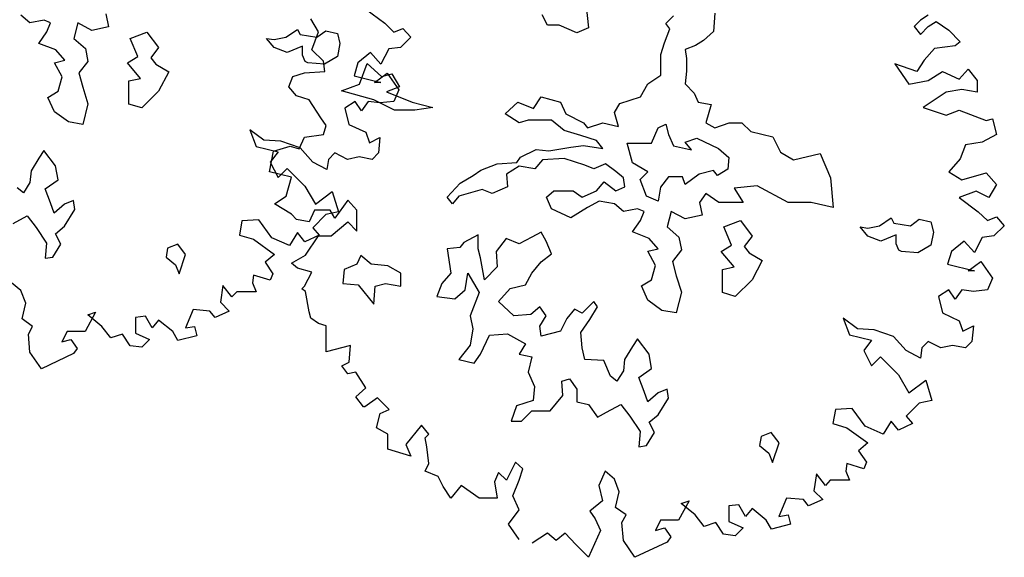
# Model space of a CAD drawing. Units: inches. Extents: x -241 to 646, y -129 to 469.
# Drawn here: x -183 to -172, y 65 to 71 of the extents above; entities that cross this region are included whole.
import ezdxf

# ---------------------------------------------------------------- set-up
doc = ezdxf.new("R2010")
doc.units = ezdxf.units.IN
doc.header["$MEASUREMENT"] = 0
doc.layers.add('G', color=76, linetype='Continuous')

msp = doc.modelspace()

# ---------------------------------------------------------------- linework, layer by layer
at = {"layer": 'G'}
for p, q in [((-176.769, 71.402), (-176.74, 71.129)), ((-182.958, 71.183), (-183.058, 71.269)), ((-182.112, 71.283), (-182.083, 71.139)), ((-179.221, 71.337), (-179.009, 71.18)), ((-177.198, 71.158), (-177.256, 71.273)), ((-175.879, 71.175), (-175.794, 71.26)), ((-175.336, 71.29), (-175.348, 71.087)), ((-172.959, 71.27), (-173.046, 71.212)), ((-182.799, 71.213), (-182.958, 71.183)), ((-182.729, 71.183), (-182.799, 71.213)), ((-182.77, 71.083), (-182.729, 71.183)), ((-182.426, 71.183), (-182.47, 71.01)), ((-182.27, 71.098), (-182.426, 71.183)), ((-182.083, 71.139), (-182.27, 71.098)), ((-179.745, 71.084), (-179.832, 71.229)), ((-179.009, 71.18), (-178.906, 71.08)), ((-178.906, 71.08), (-178.806, 71.121)), ((-178.806, 71.121), (-178.719, 71.022)), ((-177.069, 71.158), (-177.198, 71.158)), ((-176.869, 71.073), (-177.069, 71.158)), ((-176.74, 71.129), (-176.869, 71.073)), ((-175.835, 71.117), (-175.879, 71.175)), ((-173.046, 71.212), (-173.117, 71.142)), ((-173.117, 71.142), (-173.046, 71.055)), ((-173.046, 71.055), (-172.959, 71.142)), ((-172.959, 71.142), (-172.872, 71.2)), ((-172.872, 71.2), (-172.731, 71.1)), ((-182.858, 70.954), (-182.77, 71.083)), ((-181.841, 71.01), (-181.656, 71.081)), ((-181.656, 71.081), (-181.527, 70.908)), ((-180.238, 70.996), (-180.109, 71.022)), ((-180.109, 71.022), (-179.979, 71.11)), ((-179.979, 71.11), (-179.95, 71.052)), ((-179.95, 71.052), (-179.765, 71.022)), ((-179.82, 70.884), (-179.745, 71.084)), ((-179.765, 71.022), (-179.665, 71.095)), ((-179.665, 71.095), (-179.536, 71.066)), ((-179.536, 71.066), (-179.507, 70.952)), ((-178.719, 71.022), (-178.835, 70.91)), ((-175.894, 70.961), (-175.835, 71.117)), ((-175.348, 71.087), (-175.462, 70.987)), ((-172.731, 71.1), (-172.603, 70.972)), ((-182.67, 70.881), (-182.858, 70.954)), ((-182.47, 71.01), (-182.341, 70.896)), ((-181.756, 70.808), (-181.841, 71.01)), ((-181.527, 70.908), (-181.612, 70.793)), ((-180.238, 70.908), (-180.323, 71.01)), ((-180.323, 71.01), (-180.238, 70.996)), ((-180.094, 70.852), (-180.238, 70.908)), ((-179.923, 70.922), (-180.094, 70.852)), ((-179.923, 70.822), (-179.923, 70.922)), ((-179.507, 70.952), (-179.536, 70.808)), ((-178.835, 70.91), (-178.964, 70.893)), ((-175.935, 70.831), (-175.894, 70.961)), ((-175.55, 70.931), (-175.665, 70.887)), ((-175.462, 70.987), (-175.55, 70.931)), ((-172.661, 70.926), (-172.889, 70.897)), ((-172.603, 70.972), (-172.661, 70.926)), ((-182.57, 70.766), (-182.67, 70.881)), ((-182.341, 70.896), (-182.312, 70.754)), ((-181.871, 70.737), (-181.756, 70.808)), ((-181.612, 70.793), (-181.556, 70.722)), ((-179.894, 70.752), (-179.923, 70.822)), ((-179.691, 70.756), (-179.82, 70.884)), ((-179.536, 70.808), (-179.68, 70.722)), ((-179.167, 70.852), (-179.308, 70.736)), ((-179.051, 70.723), (-179.167, 70.852)), ((-178.964, 70.893), (-179.051, 70.723)), ((-175.935, 70.602), (-175.935, 70.831)), ((-175.665, 70.887), (-175.65, 70.787)), ((-172.889, 70.897), (-173.005, 70.768)), ((-182.685, 70.739), (-182.57, 70.766)), ((-182.599, 70.581), (-182.685, 70.739)), ((-182.312, 70.754), (-182.412, 70.625)), ((-181.727, 70.564), (-181.871, 70.737)), ((-181.556, 70.722), (-181.412, 70.637)), ((-179.865, 70.737), (-179.894, 70.752)), ((-179.68, 70.722), (-179.865, 70.737)), ((-179.675, 70.64), (-179.691, 70.756)), ((-179.308, 70.736), (-179.349, 70.594)), ((-179.289, 70.5), (-179.204, 70.729)), ((-179.204, 70.729), (-179.045, 70.585)), ((-175.65, 70.787), (-175.65, 70.644)), ((-173.333, 70.727), (-173.175, 70.499)), ((-173.088, 70.64), (-173.333, 70.727)), ((-173.005, 70.768), (-173.088, 70.64)), ((-182.643, 70.423), (-182.599, 70.581)), ((-182.412, 70.625), (-182.37, 70.466)), ((-181.412, 70.637), (-181.527, 70.423)), ((-180.077, 70.47), (-180.031, 70.586)), ((-180.031, 70.586), (-179.903, 70.627)), ((-179.903, 70.627), (-179.675, 70.64)), ((-179.349, 70.594), (-179.051, 70.52)), ((-179.121, 70.52), (-178.98, 70.624)), ((-179.045, 70.585), (-178.931, 70.614)), ((-178.98, 70.624), (-178.852, 70.437)), ((-178.931, 70.614), (-178.845, 70.47)), ((-176.079, 70.502), (-175.935, 70.602)), ((-175.65, 70.644), (-175.665, 70.502)), ((-172.959, 70.54), (-172.802, 70.64)), ((-172.802, 70.64), (-172.615, 70.557)), ((-172.615, 70.557), (-172.516, 70.669)), ((-172.516, 70.669), (-172.416, 70.54)), ((-182.37, 70.466), (-182.312, 70.281)), ((-181.856, 70.537), (-181.727, 70.564)), ((-181.856, 70.279), (-181.856, 70.537)), ((-179.99, 70.37), (-180.077, 70.47)), ((-179.489, 70.427), (-179.289, 70.5)), ((-179.051, 70.52), (-179.121, 70.52)), ((-178.845, 70.47), (-178.989, 70.414)), ((-176.164, 70.358), (-176.079, 70.502)), ((-175.665, 70.502), (-175.565, 70.4)), ((-173.175, 70.499), (-172.959, 70.54)), ((-172.416, 70.54), (-172.416, 70.411)), ((-182.758, 70.352), (-182.643, 70.423)), ((-181.527, 70.423), (-181.712, 70.235)), ((-179.849, 70.324), (-179.99, 70.37)), ((-179.13, 70.327), (-179.489, 70.427)), ((-178.989, 70.414), (-178.702, 70.3)), ((-178.852, 70.437), (-178.906, 70.308)), ((-177.354, 70.229), (-177.268, 70.358)), ((-177.268, 70.358), (-177.054, 70.3)), ((-176.393, 70.285), (-176.164, 70.358)), ((-175.565, 70.4), (-175.521, 70.3)), ((-172.76, 70.411), (-173.017, 70.241)), ((-172.586, 70.44), (-172.76, 70.411)), ((-172.416, 70.411), (-172.586, 70.44)), ((-182.685, 70.193), (-182.758, 70.352)), ((-182.312, 70.281), (-182.37, 70.052)), ((-181.712, 70.235), (-181.856, 70.279)), ((-179.72, 70.125), (-179.849, 70.324)), ((-179.337, 70.308), (-179.453, 70.233)), ((-179.266, 70.204), (-179.337, 70.308)), ((-179.192, 70.308), (-179.266, 70.204)), ((-179.063, 70.292), (-179.192, 70.308)), ((-178.901, 70.212), (-179.13, 70.327)), ((-178.906, 70.308), (-179.063, 70.292)), ((-178.702, 70.3), (-178.472, 70.241)), ((-177.668, 70.171), (-177.527, 70.3)), ((-177.527, 70.3), (-177.354, 70.229)), ((-177.054, 70.3), (-176.995, 70.171)), ((-176.452, 70.185), (-176.393, 70.285)), ((-175.521, 70.3), (-175.377, 70.273)), ((-175.377, 70.273), (-175.436, 70.071)), ((-182.529, 70.079), (-182.685, 70.193)), ((-179.453, 70.233), (-179.407, 70.051)), ((-178.672, 70.212), (-178.901, 70.212)), ((-178.472, 70.241), (-178.672, 70.212)), ((-177.512, 70.071), (-177.668, 70.171)), ((-176.995, 70.171), (-176.796, 70.071)), ((-176.408, 70.029), (-176.452, 70.185)), ((-173.017, 70.241), (-172.76, 70.154)), ((-172.76, 70.154), (-172.615, 70.212)), ((-172.615, 70.212), (-172.316, 70.096)), ((-182.37, 70.052), (-182.529, 70.079)), ((-179.662, 70.038), (-179.72, 70.125)), ((-179.691, 69.938), (-179.662, 70.038)), ((-179.407, 70.051), (-179.221, 69.964)), ((-177.412, 70.1), (-177.512, 70.071)), ((-177.154, 70.1), (-177.412, 70.1)), ((-177.01, 69.985), (-177.154, 70.1)), ((-176.796, 70.071), (-176.752, 70.015)), ((-176.752, 70.015), (-176.581, 70.071)), ((-176.581, 70.071), (-176.408, 70.029)), ((-175.967, 70.012), (-175.879, 70.056)), ((-175.879, 70.056), (-175.852, 69.941)), ((-175.436, 70.071), (-175.336, 70.015)), ((-175.336, 70.015), (-175.177, 70.071)), ((-175.177, 70.071), (-175.033, 70.071)), ((-175.033, 70.071), (-174.934, 69.971)), ((-172.316, 70.096), (-172.246, 70.113)), ((-172.246, 70.113), (-172.2, 69.938)), ((-180.511, 69.993), (-180.44, 69.806)), ((-180.353, 69.877), (-180.511, 69.993)), ((-179.903, 69.909), (-179.691, 69.938)), ((-179.221, 69.964), (-179.179, 69.848)), ((-176.825, 69.929), (-177.01, 69.985)), ((-176.652, 69.871), (-176.825, 69.929)), ((-176.038, 69.841), (-175.967, 70.012)), ((-175.852, 69.941), (-175.794, 69.812)), ((-174.934, 69.971), (-174.69, 69.915)), ((-172.2, 69.938), (-172.358, 69.855)), ((-180.44, 69.806), (-180.195, 69.748)), ((-180.166, 69.864), (-180.353, 69.877)), ((-180.247, 69.752), (-180.06, 69.81)), ((-179.951, 69.789), (-180.166, 69.864)), ((-180.06, 69.81), (-179.961, 69.781)), ((-179.961, 69.781), (-179.903, 69.909)), ((-179.179, 69.848), (-179.063, 69.906)), ((-179.063, 69.906), (-179.08, 69.736)), ((-176.939, 69.8), (-176.796, 69.815)), ((-176.796, 69.815), (-176.581, 69.785)), ((-176.581, 69.785), (-176.652, 69.871)), ((-176.311, 69.841), (-176.038, 69.841)), ((-176.252, 69.624), (-176.311, 69.841)), ((-175.794, 69.812), (-175.594, 69.768)), ((-175.665, 69.854), (-175.536, 69.897)), ((-175.594, 69.768), (-175.665, 69.854)), ((-175.536, 69.897), (-175.294, 69.783)), ((-174.69, 69.915), (-174.604, 69.741)), ((-172.545, 69.826), (-172.603, 69.669)), ((-172.358, 69.855), (-172.545, 69.826)), ((-182.802, 69.762), (-182.858, 69.676)), ((-182.672, 69.591), (-182.802, 69.762)), ((-180.293, 69.523), (-180.247, 69.752)), ((-180.195, 69.748), (-180.283, 69.632)), ((-179.81, 69.632), (-179.951, 69.789)), ((-179.565, 69.736), (-179.636, 69.661)), ((-179.424, 69.661), (-179.565, 69.736)), ((-179.08, 69.736), (-179.15, 69.661)), ((-177.497, 69.685), (-177.324, 69.771)), ((-177.324, 69.771), (-177.183, 69.756)), ((-177.183, 69.756), (-176.939, 69.8)), ((-175.294, 69.783), (-175.18, 69.683)), ((-174.604, 69.741), (-174.461, 69.656)), ((-174.461, 69.656), (-174.161, 69.727)), ((-174.161, 69.727), (-174.046, 69.456)), ((-182.858, 69.676), (-182.945, 69.533)), ((-182.643, 69.433), (-182.672, 69.591)), ((-180.283, 69.632), (-180.195, 69.462)), ((-179.652, 69.549), (-179.81, 69.632)), ((-179.636, 69.661), (-179.652, 69.549)), ((-179.295, 69.69), (-179.424, 69.661)), ((-179.15, 69.661), (-179.295, 69.69)), ((-177.941, 69.542), (-177.756, 69.612)), ((-177.756, 69.612), (-177.539, 69.627)), ((-177.539, 69.627), (-177.497, 69.685)), ((-177.254, 69.656), (-177.339, 69.556)), ((-177.01, 69.671), (-177.254, 69.656)), ((-176.781, 69.598), (-177.01, 69.671)), ((-176.681, 69.556), (-176.781, 69.598)), ((-176.552, 69.612), (-176.681, 69.556)), ((-176.437, 69.527), (-176.552, 69.612)), ((-176.081, 69.524), (-176.252, 69.624)), ((-175.18, 69.683), (-175.192, 69.554)), ((-172.603, 69.669), (-172.731, 69.523)), ((-182.945, 69.533), (-182.958, 69.406)), ((-180.048, 69.465), (-180.293, 69.523)), ((-180.195, 69.462), (-180.096, 69.561)), ((-180.096, 69.561), (-179.897, 69.362)), ((-178.17, 69.398), (-178.026, 69.483)), ((-178.026, 69.483), (-177.941, 69.542)), ((-177.512, 69.585), (-177.653, 69.498)), ((-177.653, 69.498), (-177.641, 69.356)), ((-177.339, 69.556), (-177.512, 69.585)), ((-176.352, 69.456), (-176.437, 69.527)), ((-176.167, 69.439), (-176.081, 69.524)), ((-175.509, 69.498), (-175.665, 69.383)), ((-175.35, 69.539), (-175.509, 69.498)), ((-175.306, 69.483), (-175.35, 69.539)), ((-175.192, 69.554), (-175.306, 69.483)), ((-172.731, 69.523), (-172.586, 69.436)), ((-172.586, 69.436), (-172.316, 69.511)), ((-172.316, 69.511), (-172.2, 69.382)), ((-182.958, 69.406), (-183.031, 69.291)), ((-182.787, 69.333), (-182.643, 69.433)), ((-180.106, 69.254), (-180.048, 69.465)), ((-178.314, 69.242), (-178.17, 69.398)), ((-176.652, 69.312), (-176.566, 69.412)), ((-176.566, 69.412), (-176.437, 69.312)), ((-176.337, 69.356), (-176.352, 69.456)), ((-176.096, 69.254), (-176.167, 69.439)), ((-175.852, 69.468), (-175.938, 69.354)), ((-175.694, 69.468), (-175.852, 69.468)), ((-175.665, 69.383), (-175.694, 69.468)), ((-174.863, 69.368), (-175.119, 69.342)), ((-174.519, 69.183), (-174.863, 69.368)), ((-174.046, 69.456), (-174.017, 69.125)), ((-172.2, 69.382), (-172.287, 69.237)), ((-183.031, 69.291), (-183.101, 69.347)), ((-182.729, 69.177), (-182.787, 69.333)), ((-179.897, 69.362), (-179.781, 69.163)), ((-179.781, 69.163), (-179.594, 69.304)), ((-179.594, 69.304), (-179.524, 69.076)), ((-177.926, 69.327), (-178.185, 69.254)), ((-177.812, 69.283), (-177.926, 69.327)), ((-177.641, 69.356), (-177.812, 69.283)), ((-177.21, 69.242), (-177.125, 69.312)), ((-177.125, 69.312), (-176.91, 69.312)), ((-176.91, 69.312), (-176.81, 69.242)), ((-176.81, 69.242), (-176.652, 69.312)), ((-176.437, 69.312), (-176.337, 69.356)), ((-175.938, 69.354), (-175.967, 69.195)), ((-175.436, 69.283), (-175.506, 69.183)), ((-175.292, 69.183), (-175.436, 69.283)), ((-175.119, 69.342), (-175.019, 69.183)), ((-172.428, 69.308), (-172.615, 69.237)), ((-172.287, 69.237), (-172.428, 69.308)), ((-182.687, 69.062), (-182.729, 69.177)), ((-182.573, 69.162), (-182.687, 69.062)), ((-182.473, 69.203), (-182.573, 69.162)), ((-182.458, 69.103), (-182.473, 69.203)), ((-180.235, 69.167), (-180.106, 69.254)), ((-180.048, 69.05), (-180.235, 69.167)), ((-179.418, 69.208), (-179.563, 69.009)), ((-179.318, 69.096), (-179.418, 69.208)), ((-178.255, 69.168), (-178.314, 69.242)), ((-178.185, 69.254), (-178.255, 69.168)), ((-177.154, 69.112), (-177.21, 69.242)), ((-176.623, 69.198), (-176.752, 69.125)), ((-176.452, 69.168), (-176.623, 69.198)), ((-176.352, 69.083), (-176.452, 69.168)), ((-175.967, 69.195), (-176.096, 69.254)), ((-175.506, 69.183), (-175.477, 69.039)), ((-175.019, 69.183), (-175.292, 69.183)), ((-174.261, 69.183), (-174.519, 69.183)), ((-174.017, 69.125), (-174.261, 69.183)), ((-172.615, 69.237), (-172.404, 69.079)), ((-182.573, 68.918), (-182.458, 69.103)), ((-179.99, 68.992), (-180.048, 69.05)), ((-179.791, 69.096), (-179.849, 68.967)), ((-179.665, 69.047), (-179.81, 68.901)), ((-179.617, 69.096), (-179.791, 69.096)), ((-179.524, 69.076), (-179.665, 69.047)), ((-179.563, 69.009), (-179.617, 69.096)), ((-179.318, 68.864), (-179.318, 69.096)), ((-176.939, 69.01), (-177.154, 69.112)), ((-176.752, 69.125), (-176.939, 69.01)), ((-176.194, 69.112), (-176.352, 69.083)), ((-176.123, 69.083), (-176.194, 69.112)), ((-176.164, 68.983), (-176.123, 69.083)), ((-175.821, 69.083), (-175.865, 68.91)), ((-175.665, 68.998), (-175.821, 69.083)), ((-175.477, 69.039), (-175.665, 68.998)), ((-172.404, 69.079), (-172.3, 68.98)), ((-183.145, 68.947), (-182.987, 69.033)), ((-182.987, 69.033), (-182.887, 68.903)), ((-180.598, 68.976), (-180.627, 68.818)), ((-180.411, 68.989), (-180.598, 68.976)), ((-180.266, 68.789), (-180.411, 68.989)), ((-179.849, 68.967), (-179.99, 68.992)), ((-179.604, 68.81), (-179.418, 68.967)), ((-179.418, 68.967), (-179.318, 68.864)), ((-176.252, 68.854), (-176.164, 68.983)), ((-175.236, 68.91), (-175.05, 68.981)), ((-175.05, 68.981), (-174.921, 68.808)), ((-173.503, 68.922), (-173.374, 69.01)), ((-173.374, 69.01), (-173.344, 68.951)), ((-173.344, 68.951), (-173.159, 68.922)), ((-173.159, 68.922), (-173.059, 68.995)), ((-173.059, 68.995), (-172.93, 68.966)), ((-172.93, 68.966), (-172.901, 68.851)), ((-172.3, 68.98), (-172.2, 69.021)), ((-172.2, 69.021), (-172.113, 68.922)), ((-182.887, 68.903), (-182.772, 68.73)), ((-182.672, 68.833), (-182.573, 68.918)), ((-182.614, 68.718), (-182.672, 68.833)), ((-179.98, 68.848), (-180.067, 68.702)), ((-179.897, 68.744), (-179.98, 68.848)), ((-179.81, 68.901), (-179.739, 68.818)), ((-177.97, 68.822), (-178.129, 68.737)), ((-177.97, 68.666), (-177.97, 68.822)), ((-177.268, 68.851), (-177.371, 68.795)), ((-177.212, 68.752), (-177.268, 68.851)), ((-176.064, 68.781), (-176.252, 68.854)), ((-175.865, 68.91), (-175.735, 68.795)), ((-175.15, 68.708), (-175.236, 68.91)), ((-173.632, 68.808), (-173.717, 68.91)), ((-173.717, 68.91), (-173.632, 68.895)), ((-173.632, 68.895), (-173.503, 68.922)), ((-173.318, 68.822), (-173.488, 68.752)), ((-173.318, 68.722), (-173.318, 68.822)), ((-172.901, 68.851), (-172.93, 68.708)), ((-172.113, 68.922), (-172.229, 68.81)), ((-182.772, 68.73), (-182.787, 68.56)), ((-182.702, 68.574), (-182.614, 68.718)), ((-181.313, 68.718), (-181.427, 68.674)), ((-181.225, 68.604), (-181.313, 68.718)), ((-180.627, 68.818), (-180.469, 68.773)), ((-180.469, 68.773), (-180.237, 68.603)), ((-180.067, 68.702), (-180.266, 68.789)), ((-179.739, 68.818), (-179.897, 68.744)), ((-179.89, 68.594), (-179.745, 68.81)), ((-179.745, 68.81), (-179.604, 68.81)), ((-178.129, 68.737), (-178.173, 68.681)), ((-177.656, 68.781), (-177.77, 68.637)), ((-177.512, 68.722), (-177.656, 68.781)), ((-177.371, 68.795), (-177.512, 68.722)), ((-177.154, 68.608), (-177.212, 68.752)), ((-175.964, 68.666), (-176.064, 68.781)), ((-175.735, 68.795), (-175.706, 68.654)), ((-174.921, 68.808), (-175.007, 68.693)), ((-173.488, 68.752), (-173.632, 68.808)), ((-173.288, 68.652), (-173.318, 68.722)), ((-172.561, 68.752), (-172.702, 68.635)), ((-172.445, 68.623), (-172.561, 68.752)), ((-172.358, 68.793), (-172.445, 68.623)), ((-172.229, 68.81), (-172.358, 68.793)), ((-181.427, 68.674), (-181.442, 68.574)), ((-181.298, 68.387), (-181.225, 68.604)), ((-180.237, 68.603), (-180.341, 68.516)), ((-178.173, 68.681), (-178.314, 68.666)), ((-178.314, 68.666), (-178.273, 68.393)), ((-177.944, 68.566), (-177.97, 68.666)), ((-177.77, 68.637), (-177.756, 68.464)), ((-177.268, 68.522), (-177.154, 68.608)), ((-176.079, 68.639), (-175.964, 68.666)), ((-175.994, 68.481), (-176.079, 68.639)), ((-175.706, 68.654), (-175.806, 68.525)), ((-175.265, 68.637), (-175.15, 68.708)), ((-175.121, 68.464), (-175.265, 68.637)), ((-175.007, 68.693), (-174.951, 68.622)), ((-174.951, 68.622), (-174.807, 68.537)), ((-173.259, 68.637), (-173.288, 68.652)), ((-173.074, 68.622), (-173.259, 68.637)), ((-172.93, 68.708), (-173.074, 68.622)), ((-172.702, 68.635), (-172.744, 68.494)), ((-182.787, 68.56), (-182.702, 68.574)), ((-181.442, 68.574), (-181.339, 68.489)), ((-180.341, 68.516), (-180.254, 68.387)), ((-180.048, 68.507), (-179.89, 68.594)), ((-179.978, 68.449), (-180.048, 68.507)), ((-179.318, 68.493), (-179.459, 68.437)), ((-179.274, 68.593), (-179.318, 68.493)), ((-179.16, 68.493), (-179.274, 68.593)), ((-178.974, 68.478), (-179.16, 68.493)), ((-177.9, 68.322), (-177.944, 68.566)), ((-177.371, 68.393), (-177.268, 68.522)), ((-175.806, 68.525), (-175.765, 68.366)), ((-174.807, 68.537), (-174.921, 68.322)), ((-172.744, 68.494), (-172.445, 68.42)), ((-172.516, 68.42), (-172.375, 68.523)), ((-172.375, 68.523), (-172.246, 68.337)), ((-181.339, 68.489), (-181.298, 68.387)), ((-180.254, 68.387), (-180.283, 68.316)), ((-179.82, 68.407), (-179.978, 68.449)), ((-179.903, 68.25), (-179.82, 68.407)), ((-179.459, 68.437), (-179.474, 68.278)), ((-178.831, 68.393), (-178.974, 68.478)), ((-178.831, 68.249), (-178.831, 68.393)), ((-178.273, 68.393), (-178.372, 68.278)), ((-178.114, 68.208), (-178.085, 68.393)), ((-178.085, 68.393), (-177.956, 68.179)), ((-177.756, 68.464), (-177.9, 68.322)), ((-177.441, 68.264), (-177.371, 68.393)), ((-176.038, 68.322), (-175.994, 68.481)), ((-175.25, 68.437), (-175.121, 68.464)), ((-175.25, 68.179), (-175.25, 68.437)), ((-172.445, 68.42), (-172.516, 68.42)), ((-183.058, 68.2), (-183.161, 68.287)), ((-180.469, 68.374), (-180.482, 68.287)), ((-180.482, 68.287), (-180.44, 68.188)), ((-180.283, 68.316), (-180.469, 68.374)), ((-179.474, 68.278), (-179.304, 68.264)), ((-179.116, 68.249), (-179.001, 68.278)), ((-179.001, 68.278), (-178.831, 68.249)), ((-178.372, 68.278), (-178.429, 68.135)), ((-176.152, 68.252), (-176.038, 68.322)), ((-175.765, 68.366), (-175.706, 68.181)), ((-174.921, 68.322), (-175.107, 68.135)), ((-172.246, 68.337), (-172.3, 68.208)), ((-183.004, 68.059), (-183.058, 68.2)), ((-180.809, 68.258), (-180.838, 68.072)), ((-180.71, 68.13), (-180.809, 68.258)), ((-180.656, 68.188), (-180.71, 68.13)), ((-180.54, 68.188), (-180.656, 68.188)), ((-180.44, 68.188), (-180.54, 68.188)), ((-179.932, 68.22), (-179.903, 68.25)), ((-179.89, 68.191), (-179.932, 68.22)), ((-179.849, 67.963), (-179.89, 68.191)), ((-179.304, 68.264), (-179.13, 68.049)), ((-179.13, 68.049), (-179.116, 68.249)), ((-178.229, 68.108), (-178.114, 68.208)), ((-177.956, 68.179), (-178.058, 67.92)), ((-177.741, 68.079), (-177.612, 68.222)), ((-177.612, 68.222), (-177.441, 68.264)), ((-176.079, 68.093), (-176.152, 68.252)), ((-175.706, 68.181), (-175.765, 67.952)), ((-175.107, 68.135), (-175.25, 68.179)), ((-172.731, 68.208), (-172.847, 68.133)), ((-172.661, 68.104), (-172.731, 68.208)), ((-172.586, 68.208), (-172.661, 68.104)), ((-172.457, 68.191), (-172.586, 68.208)), ((-172.3, 68.208), (-172.457, 68.191)), ((-183.045, 67.885), (-183.004, 68.059)), ((-180.838, 68.072), (-180.739, 67.972)), ((-178.429, 68.135), (-178.229, 68.108)), ((-177.571, 67.92), (-177.741, 68.079)), ((-176.683, 68.079), (-176.81, 67.949)), ((-176.64, 68.02), (-176.683, 68.079)), ((-175.923, 67.979), (-176.079, 68.093)), ((-172.847, 68.133), (-172.802, 67.951)), ((-182.228, 67.96), (-182.344, 67.744)), ((-182.315, 67.93), (-182.228, 67.96)), ((-181.141, 67.989), (-181.228, 67.785)), ((-180.955, 67.972), (-181.141, 67.989)), ((-180.896, 67.901), (-180.955, 67.972)), ((-180.739, 67.972), (-180.896, 67.901)), ((-179.832, 67.893), (-179.849, 67.963)), ((-177.283, 68.02), (-177.383, 67.935)), ((-177.212, 67.92), (-177.283, 68.02)), ((-176.898, 67.993), (-176.983, 67.891)), ((-176.81, 67.949), (-176.898, 67.993)), ((-176.725, 67.879), (-176.64, 68.02)), ((-175.765, 67.952), (-175.923, 67.979)), ((-172.802, 67.951), (-172.615, 67.864)), ((-182.929, 67.802), (-183.045, 67.885)), ((-182.157, 67.802), (-182.315, 67.93)), ((-181.672, 67.914), (-181.784, 67.901)), ((-181.784, 67.901), (-181.784, 67.727)), ((-181.597, 67.785), (-181.672, 67.914)), ((-181.527, 67.872), (-181.597, 67.785)), ((-181.369, 67.744), (-181.527, 67.872)), ((-179.745, 67.835), (-179.832, 67.893)), ((-179.662, 67.806), (-179.745, 67.835)), ((-178.058, 67.92), (-178.029, 67.776)), ((-177.383, 67.935), (-177.571, 67.92)), ((-177.283, 67.805), (-177.212, 67.92)), ((-176.983, 67.891), (-177.054, 67.749)), ((-176.825, 67.735), (-176.725, 67.879)), ((-173.905, 67.893), (-173.835, 67.706)), ((-173.747, 67.776), (-173.905, 67.893)), ((-172.615, 67.864), (-172.574, 67.747)), ((-182.975, 67.715), (-182.929, 67.802)), ((-182.543, 67.744), (-182.601, 67.628)), ((-182.344, 67.744), (-182.543, 67.744)), ((-182.058, 67.673), (-182.157, 67.802)), ((-181.784, 67.727), (-181.627, 67.657)), ((-181.311, 67.644), (-181.369, 67.744)), ((-181.228, 67.785), (-181.125, 67.802)), ((-181.125, 67.802), (-181.1, 67.698)), ((-179.662, 67.66), (-179.662, 67.806)), ((-178.029, 67.776), (-178.058, 67.591)), ((-177.268, 67.691), (-177.283, 67.805)), ((-177.054, 67.749), (-177.268, 67.691)), ((-176.81, 67.562), (-176.825, 67.735)), ((-173.561, 67.764), (-173.747, 67.776)), ((-173.345, 67.689), (-173.561, 67.764)), ((-172.574, 67.747), (-172.457, 67.806)), ((-172.457, 67.806), (-172.474, 67.635)), ((-182.958, 67.516), (-182.975, 67.715)), ((-182.601, 67.628), (-182.502, 67.657)), ((-182.502, 67.657), (-182.431, 67.557)), ((-181.929, 67.715), (-182.058, 67.673)), ((-181.842, 67.586), (-181.929, 67.715)), ((-181.627, 67.657), (-181.714, 67.569)), ((-181.1, 67.698), (-181.311, 67.644)), ((-179.662, 67.519), (-179.662, 67.66)), ((-177.944, 67.491), (-177.841, 67.705)), ((-177.841, 67.705), (-177.641, 67.72)), ((-177.641, 67.72), (-177.441, 67.606)), ((-176.196, 67.662), (-176.252, 67.576)), ((-176.067, 67.491), (-176.196, 67.662)), ((-173.835, 67.706), (-173.59, 67.648)), ((-173.59, 67.648), (-173.677, 67.532)), ((-173.204, 67.532), (-173.345, 67.689)), ((-172.959, 67.635), (-173.03, 67.561)), ((-172.818, 67.561), (-172.959, 67.635)), ((-172.474, 67.635), (-172.545, 67.561)), ((-182.829, 67.329), (-182.958, 67.516)), ((-182.431, 67.557), (-182.473, 67.499)), ((-181.714, 67.569), (-181.842, 67.586)), ((-179.389, 67.59), (-179.662, 67.519)), ((-179.405, 67.403), (-179.389, 67.59)), ((-178.058, 67.591), (-178.185, 67.432)), ((-177.441, 67.606), (-177.512, 67.491)), ((-176.783, 67.432), (-176.81, 67.562)), ((-176.252, 67.576), (-176.34, 67.432)), ((-173.677, 67.532), (-173.59, 67.362)), ((-173.046, 67.449), (-173.204, 67.532)), ((-173.03, 67.561), (-173.046, 67.449)), ((-172.69, 67.59), (-172.818, 67.561)), ((-172.545, 67.561), (-172.69, 67.59)), ((-182.473, 67.499), (-182.829, 67.329)), ((-179.488, 67.362), (-179.405, 67.403)), ((-178.185, 67.432), (-178.014, 67.391)), ((-178.014, 67.391), (-177.944, 67.491)), ((-177.512, 67.491), (-177.371, 67.462)), ((-177.371, 67.462), (-177.412, 67.291)), ((-176.569, 67.42), (-176.783, 67.432)), ((-176.496, 67.247), (-176.569, 67.42)), ((-176.34, 67.432), (-176.352, 67.306)), ((-176.038, 67.332), (-176.067, 67.491)), ((-173.59, 67.362), (-173.49, 67.461)), ((-173.49, 67.461), (-173.291, 67.262)), ((-179.418, 67.274), (-179.488, 67.362)), ((-179.33, 67.291), (-179.418, 67.274)), ((-179.218, 67.117), (-179.33, 67.291)), ((-177.412, 67.291), (-177.342, 67.133)), ((-176.352, 67.306), (-176.425, 67.191)), ((-176.181, 67.232), (-176.038, 67.332)), ((-177.039, 67.191), (-176.954, 67.218)), ((-177.027, 67.033), (-177.039, 67.191)), ((-176.954, 67.218), (-176.869, 67.103)), ((-176.425, 67.191), (-176.496, 67.247)), ((-176.123, 67.076), (-176.181, 67.232)), ((-173.291, 67.262), (-173.175, 67.063)), ((-173.175, 67.063), (-172.988, 67.204)), ((-172.988, 67.204), (-172.918, 66.976)), ((-179.33, 67.017), (-179.218, 67.117)), ((-177.342, 67.133), (-177.356, 66.974)), ((-176.869, 67.103), (-176.869, 66.962)), ((-176.081, 66.962), (-176.123, 67.076)), ((-175.867, 67.103), (-175.967, 67.062)), ((-175.852, 67.003), (-175.867, 67.103)), ((-179.247, 66.905), (-179.33, 67.017)), ((-179.09, 67.005), (-179.231, 66.905)), ((-178.961, 66.876), (-179.09, 67.005)), ((-177.356, 66.974), (-177.541, 66.918)), ((-177.168, 66.859), (-177.027, 67.033)), ((-176.869, 66.962), (-176.74, 66.933)), ((-175.967, 67.062), (-176.081, 66.962)), ((-175.967, 66.818), (-175.852, 67.003)), ((-172.918, 66.976), (-173.059, 66.947)), ((-179.231, 66.905), (-179.247, 66.905)), ((-179.061, 66.83), (-178.961, 66.876)), ((-177.541, 66.918), (-177.6, 66.745)), ((-177.485, 66.745), (-177.371, 66.859)), ((-177.371, 66.859), (-177.168, 66.859)), ((-176.74, 66.933), (-176.64, 66.789)), ((-176.64, 66.789), (-176.54, 66.847)), ((-176.54, 66.847), (-176.381, 66.933)), ((-176.381, 66.933), (-176.281, 66.803)), ((-173.992, 66.876), (-174.021, 66.718)), ((-173.806, 66.888), (-173.992, 66.876)), ((-173.66, 66.689), (-173.806, 66.888)), ((-173.059, 66.947), (-173.204, 66.801)), ((-179.102, 66.673), (-179.061, 66.83)), ((-177.6, 66.745), (-177.485, 66.745)), ((-176.281, 66.803), (-176.167, 66.63)), ((-176.067, 66.733), (-175.967, 66.818)), ((-173.374, 66.747), (-173.461, 66.602)), ((-173.291, 66.644), (-173.374, 66.747)), ((-173.204, 66.801), (-173.134, 66.718)), ((-178.974, 66.602), (-179.102, 66.673)), ((-178.6, 66.702), (-178.775, 66.486)), ((-178.517, 66.602), (-178.6, 66.702)), ((-176.167, 66.63), (-176.181, 66.46)), ((-176.008, 66.618), (-176.067, 66.733)), ((-174.021, 66.718), (-173.864, 66.673)), ((-173.864, 66.673), (-173.631, 66.503)), ((-173.461, 66.602), (-173.66, 66.689)), ((-173.134, 66.718), (-173.291, 66.644)), ((-178.974, 66.432), (-178.974, 66.602)), ((-178.559, 66.561), (-178.517, 66.602)), ((-178.542, 66.461), (-178.559, 66.561)), ((-176.096, 66.474), (-176.008, 66.618)), ((-174.821, 66.574), (-174.836, 66.474)), ((-174.707, 66.618), (-174.821, 66.574)), ((-174.619, 66.503), (-174.707, 66.618)), ((-178.717, 66.357), (-178.974, 66.432)), ((-178.775, 66.486), (-178.717, 66.357)), ((-178.517, 66.274), (-178.542, 66.461)), ((-176.181, 66.46), (-176.096, 66.474)), ((-174.836, 66.474), (-174.734, 66.389)), ((-174.692, 66.286), (-174.619, 66.503)), ((-173.631, 66.503), (-173.735, 66.415)), ((-173.735, 66.415), (-173.648, 66.287)), ((-174.734, 66.389), (-174.692, 66.286)), ((-178.559, 66.187), (-178.517, 66.274)), ((-177.555, 66.287), (-177.655, 66.088)), ((-177.472, 66.216), (-177.555, 66.287)), ((-177.514, 66.088), (-177.472, 66.216)), ((-173.864, 66.274), (-173.876, 66.187)), ((-173.677, 66.216), (-173.864, 66.274)), ((-173.648, 66.287), (-173.677, 66.216)), ((-178.414, 66.129), (-178.559, 66.187)), ((-178.36, 66.017), (-178.414, 66.129)), ((-177.742, 66.175), (-177.787, 66.071)), ((-177.655, 66.088), (-177.742, 66.175)), ((-177.584, 65.913), (-177.514, 66.088)), ((-176.556, 66.187), (-176.626, 66.03)), ((-176.452, 66.1), (-176.556, 66.187)), ((-176.398, 65.959), (-176.452, 66.1)), ((-174.204, 66.158), (-174.233, 65.971)), ((-174.104, 66.03), (-174.204, 66.158)), ((-174.05, 66.088), (-174.104, 66.03)), ((-173.934, 66.088), (-174.05, 66.088)), ((-173.835, 66.088), (-173.934, 66.088)), ((-173.876, 66.187), (-173.835, 66.088)), ((-178.273, 65.888), (-178.36, 66.017)), ((-178.157, 66.03), (-178.273, 65.888)), ((-177.958, 65.888), (-178.157, 66.03)), ((-177.787, 66.071), (-177.758, 65.888)), ((-176.626, 66.03), (-176.585, 65.859)), ((-174.233, 65.971), (-174.133, 65.872)), ((-177.758, 65.888), (-177.958, 65.888)), ((-177.514, 65.756), (-177.584, 65.913)), ((-176.439, 65.785), (-176.398, 65.959)), ((-174.536, 65.888), (-174.623, 65.685)), ((-174.349, 65.872), (-174.536, 65.888)), ((-174.291, 65.801), (-174.349, 65.872)), ((-174.133, 65.872), (-174.291, 65.801)), ((-177.63, 65.598), (-177.514, 65.756)), ((-176.585, 65.859), (-176.726, 65.743)), ((-176.323, 65.702), (-176.439, 65.785)), ((-175.622, 65.859), (-175.738, 65.644)), ((-175.709, 65.83), (-175.622, 65.859)), ((-175.552, 65.702), (-175.709, 65.83)), ((-175.066, 65.814), (-175.178, 65.801)), ((-175.178, 65.801), (-175.178, 65.627)), ((-174.992, 65.685), (-175.066, 65.814)), ((-174.921, 65.772), (-174.992, 65.685)), ((-174.764, 65.644), (-174.921, 65.772)), ((-176.726, 65.743), (-176.668, 65.656)), ((-176.668, 65.656), (-176.609, 65.527)), ((-176.369, 65.615), (-176.323, 65.702)), ((-175.938, 65.644), (-175.996, 65.527)), ((-175.738, 65.644), (-175.938, 65.644)), ((-175.452, 65.573), (-175.552, 65.702)), ((-174.706, 65.544), (-174.764, 65.644)), ((-174.623, 65.685), (-174.519, 65.702)), ((-174.519, 65.702), (-174.494, 65.598)), ((-177.514, 65.428), (-177.63, 65.598)), ((-176.352, 65.415), (-176.369, 65.615)), ((-175.996, 65.527), (-175.896, 65.556)), ((-175.896, 65.556), (-175.826, 65.457)), ((-175.324, 65.615), (-175.452, 65.573)), ((-175.237, 65.486), (-175.324, 65.615)), ((-175.178, 65.627), (-175.021, 65.556)), ((-175.021, 65.556), (-175.108, 65.469)), ((-174.494, 65.598), (-174.706, 65.544)), ((-177.198, 65.498), (-177.369, 65.386)), ((-177.099, 65.415), (-177.198, 65.498)), ((-176.999, 65.498), (-177.099, 65.415)), ((-176.883, 65.37), (-176.999, 65.498)), ((-176.609, 65.527), (-176.742, 65.229)), ((-175.826, 65.457), (-175.867, 65.399)), ((-175.108, 65.469), (-175.237, 65.486)), ((-176.742, 65.229), (-176.883, 65.37)), ((-176.224, 65.229), (-176.352, 65.415)), ((-175.867, 65.399), (-176.224, 65.229))]:
    msp.add_line(p, q, dxfattribs=at)

doc.saveas('drawing.dxf')
